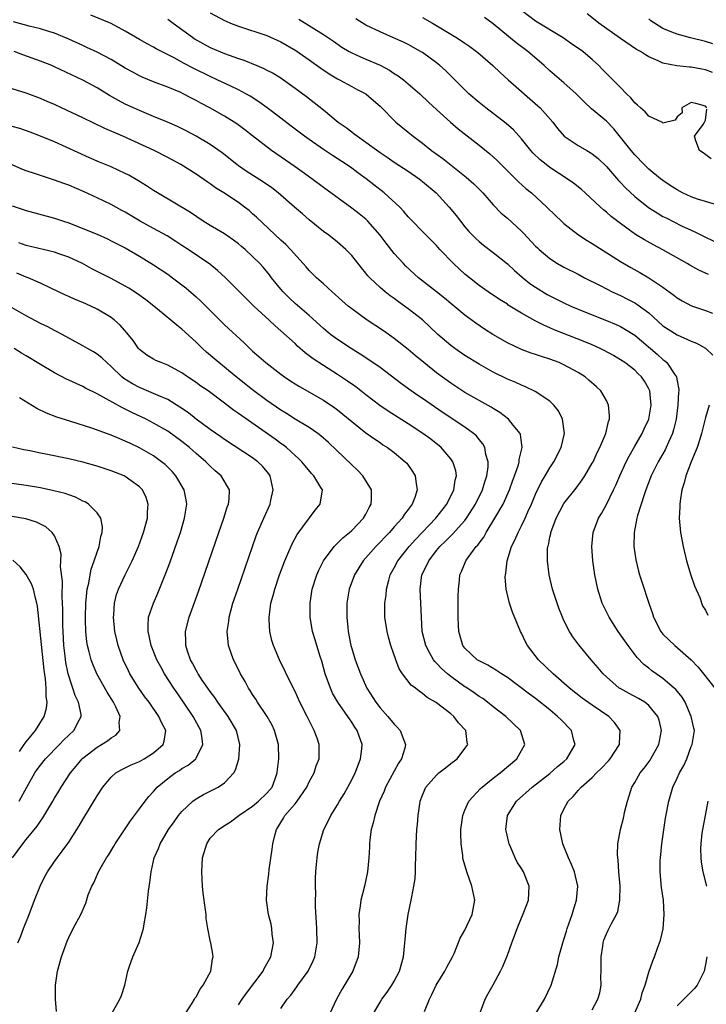
# Model space of a CAD drawing. Units: inches. Extents: x 2643000 to 2646000, y 1509000 to 1512000.
# Drawn here: x 2644422 to 2644519, y 1510120 to 1510259 of the extents above; entities that cross this region are included whole.
import ezdxf

# ---------------------------------------------------------------- set-up
doc = ezdxf.new("R2010")
doc.units = ezdxf.units.IN
doc.header["$MEASUREMENT"] = 0
doc.layers.add('LD26431509_2ft', color=80, linetype='Continuous')

msp = doc.modelspace()

# ---------------------------------------------------------------- linework, layer by layer
at = {"layer": 'LD26431509_2ft'}
for points, elevation in [([(2644519.19, 1510247), (2644519, 1510247.28), (2644517.63, 1510247.63), (2644517, 1510247.76), (2644515.68, 1510247), (2644515.7, 1510246.3), (2644515, 1510245.75), (2644514.73, 1510245.27), (2644513, 1510244.84), (2644512.93, 1510244.93), (2644511, 1510245.83), (2644510.47, 1510246.47), (2644509.84, 1510247), (2644509.42, 1510247.42), (2644509, 1510247.73), (2644508.44, 1510248.44), (2644507.84, 1510249), (2644507, 1510249.89), (2644504.46, 1510252.46), (2644503.91, 1510253), (2644503, 1510253.84), (2644502.38, 1510254.38), (2644501.65, 1510255), (2644500.09, 1510256.09), (2644498.9, 1510256.9), (2644495, 1510259.25), (2644493, 1510260.76)], 10400), ([(2644508.97, 1510119), (2644509.88, 1510121), (2644510.08, 1510121.92), (2644510.49, 1510123), (2644511, 1510124.82), (2644511.57, 1510126.43), (2644511.8, 1510127), (2644512.23, 1510128.23), (2644512.53, 1510129), (2644512.65, 1510129.35), (2644513.02, 1510130.98), (2644513.19, 1510133), (2644513.07, 1510135), (2644512.8, 1510136.8), (2644512.58, 1510139), (2644512.61, 1510140.61), (2644512.63, 1510141), (2644512.85, 1510143), (2644513.37, 1510146.63), (2644513.81, 1510149), (2644514.41, 1510151), (2644515, 1510152.25), (2644515.33, 1510153), (2644515.93, 1510154.07), (2644516.35, 1510155), (2644517, 1510156.73), (2644517.12, 1510157), (2644517.44, 1510159), (2644517.35, 1510159.35), (2644517, 1510161), (2644516.13, 1510163), (2644515.7, 1510163.7), (2644514.81, 1510164.81), (2644514.6, 1510165), (2644513, 1510166.37), (2644512.03, 1510167), (2644511.43, 1510167.43), (2644511, 1510167.79), (2644510.31, 1510168.31), (2644509.34, 1510169.34), (2644508.09, 1510171), (2644506.65, 1510173), (2644505.38, 1510175), (2644504.41, 1510177), (2644503.77, 1510179), (2644503.37, 1510181), (2644503.09, 1510183), (2644502.92, 1510185), (2644503.11, 1510187), (2644503.89, 1510189), (2644504.31, 1510189.69), (2644505.03, 1510190.97), (2644506.02, 1510193), (2644506.34, 1510193.66), (2644506.9, 1510195), (2644507.79, 1510197), (2644508.2, 1510197.8), (2644509, 1510199.2), (2644510.07, 1510201), (2644510.35, 1510201.65), (2644511.02, 1510203), (2644511.35, 1510205), (2644511.14, 1510207), (2644511, 1510207.32), (2644510.37, 1510208.37), (2644509.95, 1510209), (2644509.46, 1510209.46), (2644509, 1510209.92), (2644507.61, 1510211), (2644507, 1510211.41), (2644505.99, 1510211.99), (2644504.71, 1510212.71), (2644504.13, 1510213), (2644503, 1510213.51), (2644501.95, 1510213.95), (2644497.64, 1510215.64), (2644497, 1510215.92), (2644496.23, 1510216.23), (2644494.91, 1510216.91), (2644493, 1510218.01), (2644491.14, 1510219.14), (2644491, 1510219.25), (2644489.91, 1510219.91), (2644488.29, 1510221), (2644487, 1510221.92), (2644485.63, 1510223), (2644485, 1510223.52), (2644484.22, 1510224.22), (2644483.41, 1510225), (2644481.48, 1510227), (2644481, 1510227.54), (2644479.54, 1510229), (2644477, 1510231.63), (2644476.38, 1510232.38), (2644475.78, 1510233), (2644473.6, 1510235), (2644472.13, 1510236.13), (2644471.03, 1510237), (2644469.85, 1510237.85), (2644469, 1510238.5), (2644468.28, 1510239), (2644466.28, 1510240.28), (2644465, 1510241.14), (2644463, 1510242.53), (2644462.35, 1510243), (2644460.44, 1510244.44), (2644459, 1510245.56), (2644457.04, 1510247.04), (2644455.87, 1510247.87), (2644454.65, 1510248.65), (2644454.05, 1510249), (2644453, 1510249.59), (2644451.92, 1510250.08), (2644449.99, 1510251), (2644449, 1510251.44), (2644446.61, 1510252.61), (2644445.31, 1510253.31), (2644443.9, 1510254.1), (2644441.38, 1510255.38), (2644441, 1510255.61), (2644440.09, 1510256.09), (2644439, 1510256.7), (2644437, 1510257.87), (2644435, 1510258.92), (2644432.14, 1510260.14)], 10386), ([(2644443, 1510259.57), (2644443.75, 1510259), (2644446.48, 1510257), (2644446.79, 1510256.79), (2644448.06, 1510256.06), (2644449, 1510255.56), (2644451, 1510254.7), (2644453, 1510253.98), (2644453.75, 1510253.75), (2644455.61, 1510253), (2644456.59, 1510252.59), (2644457, 1510252.36), (2644457.9, 1510251.9), (2644459, 1510251.25), (2644459.37, 1510251), (2644461, 1510249.82), (2644462.61, 1510248.61), (2644465, 1510246.74), (2644467.09, 1510245), (2644468.22, 1510244.22), (2644469, 1510243.62), (2644469.37, 1510243.37), (2644469.82, 1510243), (2644471, 1510242.19), (2644473, 1510240.72), (2644474.03, 1510240.03), (2644475, 1510239.36), (2644477, 1510238.05), (2644478.52, 1510237), (2644479, 1510236.63), (2644480.93, 1510235), (2644482.8, 1510233), (2644483.78, 1510231.78), (2644484.36, 1510231), (2644485, 1510230.2), (2644485.56, 1510229.56), (2644486.53, 1510228.53), (2644487, 1510228.11), (2644487.62, 1510227.62), (2644489, 1510226.58), (2644491, 1510224.97), (2644492.01, 1510224.01), (2644493.08, 1510223.08), (2644494.2, 1510222.2), (2644495, 1510221.66), (2644496.65, 1510220.65), (2644497, 1510220.45), (2644499, 1510219.45), (2644499.99, 1510219), (2644501, 1510218.57), (2644503, 1510217.75), (2644505, 1510216.95), (2644506.38, 1510216.38), (2644507, 1510216.1), (2644507.71, 1510215.71), (2644509, 1510214.87), (2644512.18, 1510212.18), (2644513, 1510211.43), (2644513.26, 1510211.26), (2644513.54, 1510211), (2644514.63, 1510209.37), (2644514.9, 1510209), (2644514.93, 1510208.93), (2644515, 1510208.41), (2644515.22, 1510207.22), (2644515.22, 1510207), (2644515.18, 1510206.82), (2644515.1, 1510205), (2644514.85, 1510203), (2644514.51, 1510201.49), (2644514.35, 1510201), (2644513.78, 1510199.78), (2644513.46, 1510199), (2644513.31, 1510198.69), (2644512.31, 1510197), (2644511.32, 1510195), (2644510.56, 1510193), (2644510.32, 1510192.32), (2644509.41, 1510189.41), (2644509.32, 1510189), (2644508.91, 1510187), (2644508.87, 1510185), (2644509.14, 1510183.14), (2644509.54, 1510181.54), (2644509.7, 1510181), (2644510.03, 1510180.03), (2644511.02, 1510177), (2644511.54, 1510175.54), (2644511.67, 1510175), (2644512.71, 1510173), (2644513, 1510172.64), (2644513.81, 1510171.81), (2644514.66, 1510171), (2644516.98, 1510168.98), (2644517.97, 1510167.97), (2644518.72, 1510167), (2644520.34, 1510165)], 10388), ([(2644449, 1510260.45), (2644451, 1510259.37), (2644451.25, 1510259.25), (2644451.85, 1510259), (2644453, 1510258.56), (2644457, 1510257.24), (2644459, 1510256.36), (2644461.12, 1510255.12), (2644463, 1510253.81), (2644464.63, 1510252.63), (2644465.83, 1510251.83), (2644467, 1510251.13), (2644467.27, 1510251), (2644469, 1510250.03), (2644469.68, 1510249.68), (2644470.98, 1510248.98), (2644472.08, 1510248.08), (2644473, 1510247.26), (2644475.23, 1510245), (2644477, 1510243.58), (2644477.68, 1510243), (2644479, 1510242.01), (2644480.3, 1510241), (2644481.88, 1510239.88), (2644485.2, 1510237.2), (2644486.27, 1510236.27), (2644487.52, 1510235), (2644489, 1510233.33), (2644490.15, 1510232.15), (2644491, 1510231.43), (2644493, 1510229.59), (2644493.3, 1510229.3), (2644495, 1510227.48), (2644495.25, 1510227.25), (2644495.51, 1510227), (2644497, 1510225.7), (2644498.11, 1510225), (2644499, 1510224.5), (2644501, 1510223.5), (2644501.93, 1510223), (2644504.11, 1510221.89), (2644505, 1510221.42), (2644505.82, 1510221), (2644507, 1510220.47), (2644507.98, 1510219.98), (2644509, 1510219.47), (2644509.29, 1510219.29), (2644511, 1510218.02), (2644513, 1510216.2), (2644513.72, 1510215.72), (2644515, 1510214.93), (2644517, 1510214.05), (2644517.75, 1510213.75), (2644519, 1510213.05), (2644519.08, 1510213), (2644520.06, 1510212.06)], 10390), ([(2644461.55, 1510259.55), (2644465, 1510257.4), (2644466.44, 1510256.44), (2644467.62, 1510255.62), (2644468.64, 1510255), (2644469, 1510254.8), (2644470.23, 1510254.23), (2644471, 1510253.92), (2644473, 1510253.04), (2644474.33, 1510252.33), (2644475, 1510251.88), (2644475.55, 1510251.55), (2644476.3, 1510251), (2644477, 1510250.42), (2644478.65, 1510249), (2644479.84, 1510247.84), (2644481, 1510246.77), (2644482.96, 1510245), (2644484.06, 1510244.06), (2644487, 1510241.75), (2644488.52, 1510240.52), (2644489, 1510240.1), (2644489.57, 1510239.57), (2644491, 1510238.11), (2644492.57, 1510236.57), (2644493.63, 1510235.63), (2644494.43, 1510235), (2644496.59, 1510233), (2644497.8, 1510231.8), (2644498.64, 1510231), (2644499, 1510230.69), (2644501.07, 1510229.07), (2644502.27, 1510228.27), (2644503, 1510227.85), (2644503.51, 1510227.51), (2644507, 1510225.31), (2644508.45, 1510224.45), (2644509.74, 1510223.74), (2644511, 1510223), (2644513, 1510221.65), (2644514.53, 1510220.53), (2644515, 1510220.15), (2644515.73, 1510219.73), (2644517.05, 1510219.05), (2644519, 1510218.39), (2644519.99, 1510218.01)], 10392), ([(2644519.44, 1510223.44), (2644518.08, 1510224.08), (2644516.78, 1510224.78), (2644516.44, 1510225), (2644513, 1510226.97), (2644511.66, 1510227.66), (2644510.37, 1510228.37), (2644509.13, 1510229.13), (2644507, 1510230.65), (2644505.67, 1510231.67), (2644505, 1510232.29), (2644504.61, 1510232.61), (2644504.18, 1510233), (2644501.99, 1510235), (2644501.47, 1510235.47), (2644500.37, 1510236.37), (2644499.47, 1510237), (2644497, 1510238.6), (2644496.47, 1510239), (2644495.66, 1510239.66), (2644494.63, 1510240.63), (2644494.31, 1510241), (2644493, 1510242.65), (2644491.89, 1510243.89), (2644490.82, 1510244.82), (2644487.95, 1510247), (2644487, 1510247.77), (2644485.58, 1510249), (2644485, 1510249.56), (2644482.28, 1510252.28), (2644481.47, 1510253), (2644481, 1510253.38), (2644479, 1510254.84), (2644478.74, 1510255), (2644477, 1510255.97), (2644476.31, 1510256.31), (2644474.93, 1510256.93), (2644473, 1510257.75), (2644471, 1510258.73), (2644469.6, 1510259.6)], 10394), ([(2644479, 1510259.81), (2644480.42, 1510259), (2644483.74, 1510257), (2644484.51, 1510256.51), (2644485, 1510256.15), (2644485.69, 1510255.69), (2644486.83, 1510254.83), (2644488.97, 1510253), (2644490, 1510252), (2644491.1, 1510251), (2644495.32, 1510247.32), (2644495.65, 1510247), (2644497.42, 1510245), (2644498.11, 1510244.11), (2644499.02, 1510243.02), (2644501, 1510241.72), (2644502.22, 1510241), (2644502.72, 1510240.72), (2644503, 1510240.54), (2644503.84, 1510239.84), (2644505, 1510238.74), (2644506.73, 1510236.73), (2644507, 1510236.47), (2644507.71, 1510235.71), (2644509, 1510234.51), (2644510.95, 1510232.95), (2644512.16, 1510232.16), (2644513, 1510231.68), (2644513.45, 1510231.45), (2644515.64, 1510230.36), (2644517, 1510229.71), (2644517.5, 1510229.5), (2644519, 1510228.74), (2644521, 1510227.79)], 10396), ([(2644520.76, 1510233.24), (2644519, 1510233.76), (2644517.87, 1510234.13), (2644517, 1510234.45), (2644515.78, 1510235), (2644515, 1510235.41), (2644514.03, 1510236.03), (2644513, 1510236.73), (2644512.64, 1510237), (2644511, 1510238.35), (2644510.32, 1510239), (2644509, 1510240.36), (2644508.48, 1510241), (2644507, 1510242.87), (2644506.04, 1510244.04), (2644505, 1510245.13), (2644502.9, 1510246.9), (2644501.86, 1510247.86), (2644500.72, 1510249), (2644499, 1510250.55), (2644497, 1510252.27), (2644496.2, 1510253), (2644494.49, 1510254.49), (2644493.92, 1510255), (2644492.23, 1510256.23), (2644489, 1510258.9), (2644487.78, 1510259.78)], 10398), ([(2644520, 1510252), (2644519, 1510252.41), (2644518.48, 1510252.48), (2644517, 1510252.79), (2644516.77, 1510252.77), (2644514.97, 1510252.97), (2644513, 1510253.34), (2644512.33, 1510253.67), (2644511, 1510254.21), (2644510.51, 1510254.51), (2644509.8, 1510255), (2644509.28, 1510255.28), (2644507, 1510256.82), (2644503.95, 1510259), (2644503.42, 1510259.42), (2644502.29, 1510260.29)], 10402), ([(2644520.07, 1510256.07), (2644519, 1510256.39), (2644516.91, 1510256.91), (2644515, 1510257.43), (2644514.27, 1510257.73), (2644513, 1510258.22), (2644511.3, 1510259.3), (2644511, 1510259.58)], 10404), ([(2644503, 1510119.52), (2644503.8, 1510121), (2644504.06, 1510121.94), (2644504.26, 1510123), (2644504.22, 1510124.22), (2644504.26, 1510125), (2644504.25, 1510127), (2644504.5, 1510128.5), (2644504.56, 1510129), (2644504.66, 1510129.34), (2644505, 1510130.25), (2644505.24, 1510130.76), (2644505.74, 1510131.74), (2644506.43, 1510133), (2644506.6, 1510133.4), (2644506.92, 1510135), (2644506.94, 1510137), (2644506.78, 1510139), (2644506.68, 1510140.68), (2644506.62, 1510141), (2644506.58, 1510141.42), (2644506.64, 1510143), (2644507.01, 1510145), (2644507.41, 1510146.59), (2644507.62, 1510147.62), (2644507.97, 1510149), (2644508.24, 1510149.76), (2644508.62, 1510151), (2644509, 1510151.63), (2644509.77, 1510153), (2644510.32, 1510153.68), (2644511.18, 1510154.82), (2644511.29, 1510155), (2644512.4, 1510157), (2644512.49, 1510157.51), (2644512.79, 1510159), (2644512.46, 1510160.46), (2644512.28, 1510161), (2644511, 1510162.55), (2644510.44, 1510163), (2644509.53, 1510163.53), (2644508.22, 1510164.22), (2644506.93, 1510164.93), (2644506.83, 1510165), (2644505, 1510166.59), (2644504.56, 1510167), (2644503.86, 1510167.86), (2644502.85, 1510169), (2644501.1, 1510171.1), (2644500.25, 1510172.25), (2644499.77, 1510173), (2644499, 1510174.53), (2644498.79, 1510175), (2644498.29, 1510176.29), (2644498.03, 1510177), (2644497.58, 1510178.42), (2644497.4, 1510179), (2644496.93, 1510181), (2644496.67, 1510183), (2644496.69, 1510184.69), (2644496.73, 1510185), (2644496.81, 1510185.19), (2644497, 1510186.31), (2644497.13, 1510186.87), (2644497.14, 1510187), (2644497.88, 1510189), (2644498.94, 1510191), (2644499, 1510191.1), (2644500.73, 1510193.27), (2644501.58, 1510194.42), (2644501.94, 1510195), (2644503, 1510196.77), (2644503.12, 1510197), (2644503.71, 1510198.29), (2644504.09, 1510199), (2644504.94, 1510201), (2644505.31, 1510202.69), (2644505.43, 1510203), (2644505.46, 1510203.46), (2644505.32, 1510205), (2644505, 1510205.65), (2644504.21, 1510207), (2644503.59, 1510207.59), (2644502.53, 1510208.54), (2644501.98, 1510209), (2644501, 1510209.62), (2644499, 1510210.7), (2644498.31, 1510211), (2644497, 1510211.49), (2644495.85, 1510211.85), (2644495, 1510212.16), (2644494.36, 1510212.36), (2644493, 1510212.87), (2644491, 1510213.8), (2644488.94, 1510215), (2644487.75, 1510215.75), (2644486.56, 1510216.56), (2644485, 1510217.71), (2644483, 1510219.36), (2644482.12, 1510220.12), (2644481, 1510221.01), (2644478.46, 1510223), (2644476.64, 1510224.64), (2644476.3, 1510225), (2644475, 1510226.43), (2644473.87, 1510227.87), (2644473, 1510229.03), (2644471.28, 1510231), (2644471.15, 1510231.15), (2644471, 1510231.27), (2644470.05, 1510232.05), (2644469, 1510232.84), (2644465, 1510235.76), (2644463.35, 1510237), (2644461.99, 1510237.99), (2644461, 1510238.69), (2644457.66, 1510241), (2644455, 1510243.08), (2644453.91, 1510243.91), (2644452.75, 1510244.75), (2644451, 1510245.83), (2644448.95, 1510247), (2644447.67, 1510247.67), (2644447, 1510248.06), (2644446.37, 1510248.37), (2644445.19, 1510249), (2644444.83, 1510249.17), (2644443, 1510249.93), (2644441, 1510250.7), (2644439.37, 1510251.37), (2644439, 1510251.54), (2644438.05, 1510252.05), (2644437, 1510252.64), (2644435, 1510253.85), (2644433, 1510254.88), (2644431.56, 1510255.56), (2644431, 1510255.81), (2644429, 1510256.75), (2644427, 1510257.59), (2644426.17, 1510257.83), (2644425, 1510258.21), (2644423.41, 1510258.59), (2644421.2, 1510259.2)], 10384), ([(2644495.02, 1510118.98), (2644496.26, 1510121), (2644497.2, 1510123), (2644498.07, 1510125.93), (2644498.3, 1510127), (2644498.84, 1510129), (2644499, 1510129.46), (2644499.35, 1510130.65), (2644499.45, 1510131), (2644500.15, 1510133), (2644500.33, 1510133.67), (2644500.78, 1510135), (2644500.95, 1510137), (2644500.49, 1510139), (2644500.08, 1510140.08), (2644499.65, 1510141), (2644498.86, 1510143), (2644498.42, 1510145), (2644498.58, 1510147), (2644499, 1510147.86), (2644499.6, 1510149), (2644500.31, 1510149.69), (2644501, 1510150.51), (2644501.45, 1510151), (2644503, 1510152.37), (2644503.59, 1510153), (2644504.32, 1510153.68), (2644505.28, 1510154.72), (2644505.52, 1510155), (2644506.86, 1510157), (2644506.85, 1510157.15), (2644506.95, 1510159), (2644506.14, 1510160.14), (2644505.33, 1510161), (2644503, 1510162.57), (2644501.58, 1510163.58), (2644499.81, 1510165), (2644497.5, 1510167), (2644495.39, 1510169), (2644493.83, 1510171), (2644493.55, 1510171.55), (2644493, 1510172.74), (2644492.85, 1510173), (2644491.71, 1510175.71), (2644491.32, 1510177), (2644490.85, 1510179), (2644490.71, 1510180.71), (2644490.73, 1510181), (2644490.78, 1510181.22), (2644490.99, 1510183), (2644491.61, 1510185), (2644492.07, 1510185.93), (2644492.51, 1510187), (2644493, 1510187.92), (2644493.52, 1510189), (2644493.92, 1510189.92), (2644494.41, 1510191), (2644495, 1510192.4), (2644495.84, 1510194.16), (2644496.35, 1510195), (2644497, 1510196.13), (2644497.59, 1510197), (2644498.61, 1510199), (2644499.07, 1510201), (2644498.8, 1510203), (2644498.21, 1510204.21), (2644497.59, 1510205), (2644497, 1510205.55), (2644494.94, 1510206.94), (2644493.59, 1510207.59), (2644493, 1510207.81), (2644492.19, 1510208.19), (2644491, 1510208.66), (2644489, 1510209.66), (2644487, 1510210.8), (2644485, 1510212.03), (2644483.58, 1510213), (2644483, 1510213.42), (2644481.16, 1510215), (2644480.06, 1510216.06), (2644479, 1510217.03), (2644477, 1510218.62), (2644475.6, 1510219.6), (2644475, 1510220.05), (2644474.44, 1510220.44), (2644473.72, 1510221), (2644473, 1510221.63), (2644471.54, 1510223), (2644471.28, 1510223.28), (2644471, 1510223.66), (2644470.39, 1510224.39), (2644469, 1510226.16), (2644468.17, 1510227), (2644467, 1510228.01), (2644465.77, 1510229), (2644465, 1510229.56), (2644463, 1510231.21), (2644462.03, 1510232.03), (2644460.93, 1510233), (2644458.61, 1510235), (2644457.7, 1510235.7), (2644456.53, 1510236.53), (2644454.09, 1510238.09), (2644453, 1510238.82), (2644452.76, 1510239), (2644450.67, 1510240.67), (2644449, 1510241.86), (2644447, 1510243.04), (2644445.71, 1510243.71), (2644444.37, 1510244.37), (2644442.98, 1510244.98), (2644441, 1510245.82), (2644439, 1510246.63), (2644438.15, 1510247), (2644437, 1510247.54), (2644436.05, 1510248.05), (2644434.78, 1510248.78), (2644433, 1510249.86), (2644431, 1510250.94), (2644427, 1510252.84), (2644426.62, 1510253), (2644425, 1510253.63), (2644422.51, 1510254.51), (2644421.27, 1510255)], 10382), ([(2644487.21, 1510119.21), (2644487.85, 1510121), (2644488.25, 1510121.75), (2644489, 1510123.05), (2644490.05, 1510125), (2644490.37, 1510125.63), (2644491, 1510127.26), (2644491.64, 1510129), (2644492.03, 1510129.97), (2644492.4, 1510131), (2644493.34, 1510133.34), (2644493.97, 1510135), (2644494.07, 1510137), (2644493.28, 1510139), (2644493, 1510139.48), (2644492.41, 1510140.41), (2644492.11, 1510141), (2644491.46, 1510142.54), (2644491.25, 1510143), (2644491.19, 1510143.19), (2644490.83, 1510144.83), (2644490.8, 1510145), (2644491, 1510147), (2644492.28, 1510149), (2644494.52, 1510151), (2644497, 1510152.93), (2644498.1, 1510153.9), (2644499, 1510154.64), (2644499.41, 1510155), (2644500.58, 1510157), (2644500.42, 1510157.58), (2644500.07, 1510159), (2644498.54, 1510160.54), (2644498.11, 1510161), (2644497, 1510161.93), (2644495, 1510163.53), (2644494.14, 1510164.14), (2644491, 1510166.48), (2644490.18, 1510167), (2644489.49, 1510167.49), (2644488.24, 1510168.24), (2644487, 1510168.84), (2644486.75, 1510169), (2644485, 1510170.65), (2644484.73, 1510171), (2644484.32, 1510172.32), (2644484.12, 1510173), (2644484.11, 1510173.89), (2644484.03, 1510175), (2644484.06, 1510177), (2644484.05, 1510177.95), (2644484.09, 1510179), (2644484.23, 1510180.23), (2644484.29, 1510181), (2644484.52, 1510181.48), (2644485.14, 1510183), (2644485.46, 1510183.46), (2644486.61, 1510185), (2644486.81, 1510185.19), (2644487, 1510185.48), (2644487.66, 1510186.34), (2644488.01, 1510187), (2644489.25, 1510189), (2644490.39, 1510191), (2644491.3, 1510193), (2644491.75, 1510194.25), (2644492.03, 1510195), (2644492.56, 1510196.56), (2644492.67, 1510197), (2644492.68, 1510197.32), (2644493.09, 1510199), (2644493.1, 1510199.09), (2644493, 1510199.71), (2644492.86, 1510200.86), (2644492.8, 1510201), (2644491.83, 1510202.17), (2644491.18, 1510203), (2644489.95, 1510203.95), (2644489, 1510204.52), (2644488.72, 1510204.72), (2644485, 1510206.79), (2644483, 1510208.11), (2644481, 1510209.58), (2644479.18, 1510211), (2644477.99, 1510211.99), (2644477, 1510212.84), (2644475, 1510214.42), (2644473.48, 1510215.48), (2644471.18, 1510217), (2644469, 1510218.59), (2644468.49, 1510219), (2644467.7, 1510219.7), (2644466.65, 1510220.65), (2644466.24, 1510221), (2644465, 1510222.14), (2644464.03, 1510223), (2644463, 1510224.02), (2644462.54, 1510224.54), (2644462.16, 1510225), (2644460.37, 1510227), (2644459.69, 1510227.69), (2644459, 1510228.31), (2644455.56, 1510231.56), (2644455, 1510232.06), (2644454.49, 1510232.49), (2644453.85, 1510233), (2644453, 1510233.62), (2644450.91, 1510235), (2644449.73, 1510235.73), (2644449, 1510236.29), (2644448.57, 1510236.57), (2644447, 1510237.65), (2644444.87, 1510239), (2644443, 1510240.01), (2644441.07, 1510241), (2644436.66, 1510243), (2644434.11, 1510244.11), (2644431, 1510245.6), (2644427.99, 1510247), (2644427, 1510247.48), (2644425.94, 1510247.94), (2644425, 1510248.36), (2644423, 1510249.1), (2644421, 1510249.69)], 10380), ([(2644519.81, 1510239.81), (2644518.66, 1510240.66), (2644518.14, 1510241), (2644517.64, 1510242.36), (2644517.44, 1510243), (2644518.67, 1510244.67), (2644518.89, 1510245), (2644519, 1510245.28), (2644519.19, 1510246.81)], 10400), ([(2644479.29, 1510119.29), (2644479.99, 1510121), (2644480.33, 1510121.66), (2644480.93, 1510123), (2644482.18, 1510125), (2644482.44, 1510125.56), (2644483.25, 1510127), (2644483.47, 1510127.47), (2644484.35, 1510129.65), (2644485, 1510130.78), (2644486.03, 1510133), (2644486.4, 1510135), (2644485.99, 1510137), (2644485.26, 1510139), (2644484.77, 1510140.77), (2644484.72, 1510141), (2644484.69, 1510141.31), (2644484.47, 1510143), (2644484.43, 1510144.43), (2644484.43, 1510145), (2644484.69, 1510147), (2644485, 1510147.74), (2644485.56, 1510149), (2644487.2, 1510150.8), (2644487.42, 1510151), (2644489, 1510152.25), (2644489.99, 1510153), (2644492.34, 1510155), (2644493.49, 1510157), (2644492.88, 1510159), (2644490.77, 1510161), (2644489, 1510162.36), (2644488.21, 1510163), (2644487.52, 1510163.52), (2644487, 1510163.83), (2644486.32, 1510164.32), (2644485.12, 1510165.12), (2644485, 1510165.19), (2644483, 1510166.62), (2644482.53, 1510167), (2644481.72, 1510167.72), (2644481, 1510168.5), (2644480.74, 1510168.74), (2644480.56, 1510169), (2644480.06, 1510169.94), (2644479.47, 1510171), (2644478.98, 1510173), (2644478.85, 1510175), (2644478.66, 1510179), (2644478.91, 1510181), (2644479.63, 1510182.37), (2644479.88, 1510183), (2644481, 1510184.43), (2644481.47, 1510185), (2644482.25, 1510185.75), (2644483, 1510186.51), (2644483.26, 1510186.74), (2644485, 1510188.69), (2644485.24, 1510189), (2644486.52, 1510191), (2644487.5, 1510193), (2644487.83, 1510194.17), (2644488.12, 1510195), (2644488.28, 1510196.28), (2644488.29, 1510197), (2644487.98, 1510198.02), (2644487.81, 1510199), (2644487.53, 1510199.53), (2644487, 1510200.16), (2644486.64, 1510200.64), (2644486.23, 1510201), (2644485, 1510201.9), (2644481.93, 1510203.93), (2644479, 1510205.93), (2644478.35, 1510206.35), (2644477.42, 1510207), (2644476.02, 1510208.02), (2644473, 1510210.32), (2644471.42, 1510211.42), (2644470.21, 1510212.21), (2644468.92, 1510213), (2644467, 1510214.27), (2644466.02, 1510215), (2644465, 1510215.85), (2644463, 1510217.66), (2644461, 1510219.37), (2644460.15, 1510220.15), (2644459.31, 1510221), (2644459, 1510221.37), (2644457.68, 1510223), (2644457.4, 1510223.4), (2644456.48, 1510224.48), (2644456.02, 1510225), (2644455, 1510226.02), (2644453.93, 1510227), (2644453.43, 1510227.43), (2644453, 1510227.78), (2644452.3, 1510228.3), (2644451, 1510229.19), (2644449.89, 1510229.89), (2644449, 1510230.4), (2644448.02, 1510231), (2644446.21, 1510232.21), (2644441.55, 1510235), (2644441, 1510235.34), (2644440, 1510236), (2644438.77, 1510236.77), (2644437.49, 1510237.49), (2644437, 1510237.73), (2644435, 1510238.66), (2644433.35, 1510239.35), (2644431.96, 1510239.96), (2644427, 1510242.2), (2644425, 1510243.03), (2644423.56, 1510243.56), (2644422.08, 1510244.08), (2644421, 1510244.39)], 10378), ([(2644472.07, 1510119), (2644473, 1510120.62), (2644473.24, 1510121), (2644473.99, 1510122.01), (2644474.69, 1510123), (2644475, 1510123.55), (2644475.74, 1510125), (2644476.3, 1510127), (2644476.52, 1510129), (2644476.54, 1510129.46), (2644476.68, 1510131), (2644476.98, 1510133), (2644477.42, 1510135), (2644477.48, 1510135.48), (2644477.79, 1510137), (2644477.96, 1510138.04), (2644478, 1510139), (2644478.02, 1510140.02), (2644478.08, 1510141), (2644478.11, 1510143), (2644478.21, 1510145), (2644478.3, 1510145.7), (2644478.39, 1510147), (2644478.63, 1510148.63), (2644478.7, 1510149), (2644479, 1510149.84), (2644479.33, 1510150.67), (2644479.49, 1510151), (2644481, 1510152.71), (2644481.33, 1510153), (2644482.27, 1510153.73), (2644483, 1510154.32), (2644483.9, 1510155), (2644485, 1510156.45), (2644485.4, 1510157), (2644485.31, 1510157.31), (2644485.13, 1510159), (2644484.1, 1510160.1), (2644483.42, 1510161), (2644483, 1510161.34), (2644481, 1510162.9), (2644480.86, 1510163), (2644479.67, 1510163.67), (2644479, 1510164.25), (2644478.54, 1510164.54), (2644478, 1510165), (2644477.41, 1510165.41), (2644476.2, 1510167), (2644475.71, 1510167.71), (2644475.23, 1510169), (2644474.54, 1510171), (2644474.2, 1510172.2), (2644473.99, 1510173), (2644473.7, 1510175), (2644473.68, 1510175.68), (2644473.7, 1510177), (2644473.87, 1510178.13), (2644473.92, 1510179), (2644474.23, 1510180.23), (2644474.45, 1510181), (2644475, 1510182.01), (2644475.5, 1510183), (2644477.12, 1510185), (2644478, 1510186), (2644480.9, 1510189), (2644482.45, 1510191), (2644483.44, 1510193), (2644483.62, 1510194.38), (2644483.79, 1510195), (2644483.7, 1510195.7), (2644483.3, 1510197), (2644483, 1510197.41), (2644481.63, 1510199), (2644480.17, 1510200.17), (2644479.07, 1510201), (2644477, 1510202.33), (2644474.14, 1510204.14), (2644472.96, 1510204.96), (2644471, 1510206.43), (2644469.57, 1510207.57), (2644468.4, 1510208.4), (2644467, 1510209.33), (2644465, 1510210.59), (2644463.55, 1510211.55), (2644463, 1510211.98), (2644462.41, 1510212.41), (2644461.35, 1510213.35), (2644461, 1510213.69), (2644459, 1510215.52), (2644458.19, 1510216.19), (2644457.34, 1510217), (2644455.17, 1510219), (2644454.07, 1510220.07), (2644451.18, 1510223), (2644450.05, 1510224.05), (2644448.94, 1510224.94), (2644445.87, 1510227), (2644445, 1510227.55), (2644444.14, 1510228.14), (2644442.91, 1510228.91), (2644441, 1510229.97), (2644439.08, 1510231), (2644437, 1510232.25), (2644436.51, 1510232.51), (2644435, 1510233.37), (2644433, 1510234.32), (2644431.16, 1510235.16), (2644429, 1510236.07), (2644428.31, 1510236.31), (2644427, 1510236.81), (2644425, 1510237.44), (2644424.31, 1510237.69), (2644423, 1510238.12), (2644422.36, 1510238.36), (2644421, 1510238.98)], 10376), ([(2644421, 1510233.17), (2644423, 1510232.51), (2644427, 1510231.44), (2644428.25, 1510231), (2644429, 1510230.76), (2644431, 1510229.96), (2644433, 1510229.14), (2644434.49, 1510228.49), (2644435, 1510228.24), (2644437, 1510227.21), (2644439, 1510226.06), (2644441, 1510224.84), (2644443, 1510223.49), (2644443.68, 1510223), (2644445.56, 1510221.56), (2644447, 1510220.31), (2644447.68, 1510219.68), (2644451, 1510216.34), (2644453.79, 1510213.79), (2644454.61, 1510213), (2644455, 1510212.64), (2644455.88, 1510211.88), (2644456.85, 1510211), (2644459, 1510209.36), (2644459.5, 1510209), (2644460.4, 1510208.4), (2644461.63, 1510207.63), (2644465, 1510205.71), (2644466.63, 1510204.63), (2644467, 1510204.35), (2644467.74, 1510203.74), (2644469, 1510202.67), (2644471, 1510201.09), (2644472.21, 1510200.21), (2644473, 1510199.69), (2644473.4, 1510199.4), (2644474.06, 1510199), (2644475, 1510198.3), (2644476.56, 1510197), (2644476.77, 1510196.77), (2644477.61, 1510195.61), (2644477.97, 1510195), (2644478.09, 1510193.91), (2644478.27, 1510193), (2644477.92, 1510191.92), (2644477.56, 1510191), (2644477, 1510190.25), (2644476.44, 1510189.56), (2644476.11, 1510189), (2644475, 1510187.77), (2644474.34, 1510187), (2644472.41, 1510185), (2644470.64, 1510183), (2644469.4, 1510181), (2644468.65, 1510179), (2644468.41, 1510177.59), (2644468.32, 1510177), (2644468.33, 1510176.33), (2644468.29, 1510175), (2644468.43, 1510173.57), (2644468.49, 1510173), (2644468.88, 1510171), (2644469, 1510170.57), (2644469.49, 1510169), (2644470.22, 1510167), (2644471.14, 1510165), (2644472.39, 1510163), (2644473, 1510162.22), (2644474.11, 1510161), (2644475, 1510159.9), (2644475.45, 1510159.45), (2644475.85, 1510159), (2644476.35, 1510157.65), (2644476.61, 1510157), (2644476.49, 1510156.49), (2644476.03, 1510155), (2644475.6, 1510154.4), (2644473.8, 1510151), (2644473.57, 1510150.43), (2644472.93, 1510149), (2644472.25, 1510147), (2644472.03, 1510145.97), (2644471.76, 1510145), (2644471.55, 1510143.55), (2644471.5, 1510143), (2644471.5, 1510142.5), (2644471.4, 1510141), (2644471.23, 1510139), (2644470.81, 1510137), (2644470.27, 1510135), (2644470.2, 1510134.2), (2644470, 1510133), (2644470.05, 1510132.05), (2644470.02, 1510131), (2644470.07, 1510130.07), (2644470.1, 1510129), (2644469.91, 1510127), (2644469.18, 1510125), (2644467.62, 1510122.38), (2644466.86, 1510121), (2644465.91, 1510119)], 10374), ([(2644459, 1510119.72), (2644459.9, 1510121), (2644460.41, 1510121.59), (2644461, 1510122.44), (2644461.24, 1510122.76), (2644461.4, 1510123), (2644462.84, 1510125), (2644463.55, 1510126.45), (2644463.77, 1510127), (2644464.12, 1510129), (2644464.09, 1510131), (2644463.9, 1510134.1), (2644463.88, 1510135), (2644463.91, 1510135.91), (2644463.86, 1510137), (2644463.87, 1510138.13), (2644463.93, 1510139), (2644464.04, 1510140.04), (2644464.12, 1510141), (2644464.22, 1510141.78), (2644464.46, 1510143), (2644465.04, 1510145), (2644465.71, 1510146.29), (2644466.05, 1510147), (2644467, 1510148.48), (2644467.27, 1510149), (2644467.94, 1510150.06), (2644468.44, 1510151), (2644469, 1510152.02), (2644469.48, 1510153), (2644469.9, 1510154.1), (2644470.26, 1510155), (2644470.42, 1510156.42), (2644470.46, 1510157), (2644469.78, 1510159), (2644469.46, 1510159.46), (2644469, 1510160.2), (2644468.67, 1510160.67), (2644468.46, 1510161), (2644467.06, 1510163), (2644466.3, 1510164.3), (2644465.98, 1510165), (2644465.27, 1510167), (2644464.78, 1510168.78), (2644464.54, 1510169.46), (2644464.06, 1510171), (2644463.83, 1510171.83), (2644463.47, 1510173), (2644463.14, 1510175), (2644463.14, 1510177), (2644463.43, 1510179), (2644464.05, 1510181), (2644464.34, 1510181.66), (2644465.02, 1510182.98), (2644466.53, 1510185), (2644466.74, 1510185.26), (2644467, 1510185.49), (2644467.74, 1510186.26), (2644468.69, 1510187), (2644469, 1510187.28), (2644470.66, 1510189), (2644471, 1510189.6), (2644471.46, 1510190.54), (2644471.73, 1510191), (2644471.78, 1510191.78), (2644471.78, 1510193), (2644470.59, 1510195), (2644469.82, 1510195.82), (2644469, 1510196.56), (2644465.73, 1510199.73), (2644464.66, 1510200.66), (2644464.19, 1510201), (2644463, 1510201.81), (2644461, 1510203.02), (2644459.8, 1510203.8), (2644459, 1510204.29), (2644457, 1510205.66), (2644455, 1510207.15), (2644452.68, 1510209), (2644451, 1510210.38), (2644450.21, 1510211), (2644448.48, 1510212.48), (2644447.89, 1510213), (2644447, 1510213.89), (2644445, 1510215.74), (2644444.29, 1510216.29), (2644443.44, 1510217), (2644441.01, 1510219), (2644439.89, 1510219.89), (2644438.74, 1510220.74), (2644437.52, 1510221.52), (2644437, 1510221.82), (2644435, 1510222.89), (2644432.28, 1510224.28), (2644430.96, 1510225), (2644429, 1510225.92), (2644427.6, 1510226.4), (2644427, 1510226.63), (2644423, 1510227.56), (2644421.93, 1510227.93)], 10372), ([(2644453, 1510120.24), (2644453.5, 1510121), (2644454.11, 1510121.89), (2644456.47, 1510125), (2644456.64, 1510125.35), (2644457.57, 1510127), (2644457.95, 1510129), (2644457.78, 1510130.22), (2644457.72, 1510131), (2644457.61, 1510131.61), (2644457.26, 1510133), (2644456.97, 1510135), (2644457.06, 1510137), (2644457.29, 1510138.71), (2644457.35, 1510139.35), (2644457.78, 1510142.22), (2644457.87, 1510143), (2644458.14, 1510144.14), (2644458.35, 1510145), (2644458.61, 1510145.39), (2644459.38, 1510146.62), (2644459.57, 1510147), (2644461, 1510148.64), (2644461.28, 1510149), (2644462.67, 1510151), (2644463, 1510151.73), (2644463.7, 1510153), (2644463.99, 1510154.01), (2644464.38, 1510155), (2644464.39, 1510157), (2644464.1, 1510157.9), (2644463.71, 1510159), (2644463.45, 1510159.45), (2644462.71, 1510161), (2644461.69, 1510163), (2644461, 1510164.51), (2644460.5, 1510165.5), (2644458.8, 1510169), (2644457.94, 1510171), (2644457.73, 1510171.73), (2644457.42, 1510173), (2644457.35, 1510174.65), (2644457.32, 1510175), (2644457.36, 1510175.36), (2644457.59, 1510177), (2644457.91, 1510178.09), (2644458.12, 1510179), (2644458.8, 1510181), (2644459.55, 1510183), (2644459.98, 1510183.98), (2644460.59, 1510185.41), (2644461.3, 1510186.7), (2644463.83, 1510190.17), (2644464.55, 1510191), (2644464.85, 1510193), (2644464.66, 1510193.34), (2644463.65, 1510195), (2644463.32, 1510195.32), (2644462.41, 1510196.41), (2644461.95, 1510197), (2644461.47, 1510197.47), (2644461, 1510197.87), (2644459.78, 1510199), (2644459.34, 1510199.34), (2644459, 1510199.56), (2644458.18, 1510200.18), (2644453.46, 1510203.46), (2644453, 1510203.81), (2644452.29, 1510204.29), (2644451, 1510205.28), (2644448.7, 1510207), (2644447.69, 1510207.69), (2644447, 1510208.2), (2644445.8, 1510209), (2644445, 1510209.56), (2644443, 1510210.66), (2644442.05, 1510211), (2644441.31, 1510211.31), (2644441, 1510211.48), (2644440.05, 1510212.05), (2644439, 1510212.84), (2644438.86, 1510213), (2644438.11, 1510214.11), (2644437.23, 1510215.23), (2644436.29, 1510216.29), (2644435.48, 1510217), (2644435, 1510217.36), (2644433, 1510218.57), (2644432.12, 1510219), (2644431, 1510219.5), (2644429.93, 1510219.93), (2644429, 1510220.35), (2644428.54, 1510220.54), (2644426.48, 1510221.52), (2644425, 1510222.25), (2644423.27, 1510223), (2644423, 1510223.09), (2644421.65, 1510223.65)], 10370), ([(2644445.52, 1510119), (2644446.45, 1510120.45), (2644446.77, 1510121), (2644446.84, 1510121.16), (2644447, 1510121.36), (2644447.56, 1510122.44), (2644448.01, 1510123), (2644449.09, 1510125), (2644449.31, 1510126.7), (2644449.44, 1510127), (2644449.39, 1510127.39), (2644449.08, 1510129), (2644449.06, 1510129.06), (2644449, 1510129.32), (2644448.68, 1510131), (2644448.44, 1510132.44), (2644448.42, 1510133), (2644448.35, 1510133.65), (2644448.02, 1510136.02), (2644447.92, 1510137), (2644447.81, 1510139), (2644447.93, 1510141), (2644448.52, 1510143), (2644449, 1510143.77), (2644450.15, 1510145), (2644450.67, 1510145.33), (2644451, 1510145.55), (2644451.89, 1510146.11), (2644453.04, 1510147), (2644455, 1510148.32), (2644455.81, 1510149), (2644457, 1510150.14), (2644457.74, 1510151), (2644458.19, 1510152.19), (2644458.47, 1510153), (2644458.51, 1510153.49), (2644458.68, 1510155), (2644458.64, 1510157), (2644458.11, 1510159), (2644457.74, 1510159.74), (2644457.03, 1510161), (2644455.69, 1510163), (2644455.43, 1510163.43), (2644455, 1510164.08), (2644454.65, 1510164.65), (2644454.4, 1510165), (2644453.92, 1510165.92), (2644453.29, 1510167), (2644452.55, 1510168.55), (2644452.31, 1510169), (2644451.6, 1510171), (2644451.52, 1510171.52), (2644451.38, 1510173), (2644451.61, 1510174.39), (2644451.66, 1510175), (2644451.9, 1510175.9), (2644452.22, 1510177), (2644452.9, 1510179), (2644454.97, 1510185.03), (2644455.5, 1510186.5), (2644455.7, 1510187), (2644456.58, 1510189), (2644457.47, 1510191), (2644457.58, 1510191.58), (2644457.91, 1510193), (2644457.47, 1510195), (2644457.28, 1510195.28), (2644456.38, 1510196.38), (2644455.75, 1510197), (2644455, 1510197.56), (2644451, 1510200.16), (2644450.51, 1510200.51), (2644449, 1510201.55), (2644447, 1510203.02), (2644445.91, 1510203.9), (2644444.72, 1510204.72), (2644443, 1510205.79), (2644441.63, 1510206.37), (2644441, 1510206.66), (2644439.35, 1510207.35), (2644439, 1510207.48), (2644438.01, 1510208.01), (2644436.78, 1510208.78), (2644436.51, 1510209), (2644435, 1510210.48), (2644434.37, 1510211), (2644433.68, 1510211.68), (2644433, 1510212.22), (2644432.52, 1510212.52), (2644431.66, 1510213), (2644431, 1510213.4), (2644428.06, 1510215), (2644427.36, 1510215.36), (2644427, 1510215.53), (2644426.05, 1510216.05), (2644425, 1510216.53), (2644423, 1510217.61), (2644421, 1510218.77)], 10368), ([(2644435.11, 1510119), (2644436.22, 1510121), (2644436.47, 1510121.53), (2644436.92, 1510123), (2644437.35, 1510125), (2644437.56, 1510125.56), (2644438.05, 1510127), (2644438.97, 1510129.03), (2644439.45, 1510130.55), (2644439.56, 1510131), (2644439.65, 1510131.65), (2644439.91, 1510133), (2644440.06, 1510133.93), (2644440.27, 1510136.27), (2644440.47, 1510137.53), (2644440.63, 1510139), (2644441.08, 1510141), (2644441.68, 1510142.32), (2644441.93, 1510143), (2644443.12, 1510145), (2644443.89, 1510146.11), (2644444.52, 1510147), (2644445, 1510147.57), (2644446.53, 1510149), (2644447, 1510149.36), (2644448.03, 1510149.97), (2644450.14, 1510151), (2644451, 1510151.59), (2644452.32, 1510153), (2644452.57, 1510153.43), (2644453.03, 1510154.97), (2644453.2, 1510157), (2644452.71, 1510159), (2644451.53, 1510161), (2644450.09, 1510163), (2644449.66, 1510163.66), (2644449, 1510164.51), (2644448.65, 1510165), (2644447.88, 1510166.12), (2644447.3, 1510167), (2644447.2, 1510167.2), (2644447, 1510167.52), (2644446.5, 1510168.5), (2644446.2, 1510169), (2644445.77, 1510170.23), (2644445.54, 1510171), (2644445.55, 1510171.55), (2644445.53, 1510173), (2644446.04, 1510175), (2644447.35, 1510178.65), (2644450.21, 1510187), (2644450.92, 1510189), (2644451.41, 1510190.59), (2644451.59, 1510191), (2644451.69, 1510191.69), (2644451.73, 1510193), (2644450.55, 1510195), (2644449.72, 1510195.72), (2644449, 1510196.38), (2644448.39, 1510197), (2644447, 1510198.17), (2644446.07, 1510199), (2644445, 1510199.86), (2644443, 1510201.32), (2644441, 1510202.46), (2644439.93, 1510203), (2644437.94, 1510203.94), (2644437, 1510204.42), (2644436.6, 1510204.6), (2644433.87, 1510206.13), (2644433, 1510206.58), (2644431.39, 1510207.39), (2644431, 1510207.61), (2644430.04, 1510208.03), (2644429, 1510208.54), (2644428.68, 1510208.68), (2644427, 1510209.54), (2644425, 1510210.72), (2644423, 1510211.95), (2644422.33, 1510212.34), (2644421.28, 1510213)], 10366), ([(2644427.27, 1510119.27), (2644427.12, 1510121), (2644427.15, 1510123), (2644427.42, 1510125), (2644427.96, 1510127), (2644428.78, 1510129.22), (2644429, 1510129.75), (2644429.64, 1510131), (2644430.7, 1510133), (2644431.41, 1510134.59), (2644431.77, 1510135.77), (2644432.26, 1510137), (2644432.54, 1510137.46), (2644433.2, 1510139), (2644433.43, 1510139.43), (2644434.36, 1510141), (2644434.62, 1510141.38), (2644435.37, 1510142.63), (2644435.58, 1510143), (2644437.75, 1510146.25), (2644439, 1510147.92), (2644439.79, 1510149), (2644440.32, 1510149.68), (2644441, 1510150.4), (2644441.27, 1510150.73), (2644441.52, 1510151), (2644443, 1510152.23), (2644444.04, 1510153), (2644444.64, 1510153.36), (2644445, 1510153.62), (2644445.89, 1510154.11), (2644446.95, 1510155), (2644447, 1510155.07), (2644447.96, 1510157), (2644447.82, 1510158.18), (2644447.67, 1510159), (2644446.61, 1510161), (2644444.31, 1510164.31), (2644443.84, 1510165), (2644442.56, 1510167), (2644442, 1510168), (2644441.47, 1510169), (2644440.67, 1510171), (2644440.39, 1510172.39), (2644440.23, 1510173), (2644440.21, 1510173.79), (2644440.3, 1510175), (2644440.96, 1510177), (2644441.6, 1510178.4), (2644442.75, 1510181.25), (2644443.29, 1510182.71), (2644444.34, 1510185.66), (2644444.78, 1510187), (2644445.38, 1510189), (2644445.68, 1510191), (2644445.59, 1510191.59), (2644445.31, 1510193), (2644444.14, 1510195), (2644443.61, 1510195.61), (2644442.61, 1510196.61), (2644442.13, 1510197), (2644441, 1510197.82), (2644439, 1510198.97), (2644437.62, 1510199.61), (2644437, 1510199.92), (2644436.21, 1510200.21), (2644435, 1510200.76), (2644432.26, 1510201.74), (2644429.31, 1510202.69), (2644427.3, 1510203.3), (2644425.84, 1510203.84), (2644424.5, 1510204.5), (2644422.05, 1510206.05)], 10364), ([(2644519.51, 1510205), (2644519, 1510203.23), (2644518.46, 1510201), (2644518.19, 1510200.19), (2644517.84, 1510199), (2644516.97, 1510196.97), (2644516.21, 1510195), (2644515.99, 1510194.01), (2644515.67, 1510193), (2644515.42, 1510191.42), (2644515.38, 1510191), (2644515.39, 1510190.61), (2644515.3, 1510189), (2644515.48, 1510187), (2644515.84, 1510185), (2644516.32, 1510183), (2644516.96, 1510180.96), (2644517.45, 1510179.45), (2644518.19, 1510177.81), (2644518.61, 1510176.61), (2644519, 1510175.99), (2644519.32, 1510175.32)], 10390), ([(2644421.81, 1510129), (2644422.18, 1510129.82), (2644422.62, 1510131), (2644423.42, 1510133), (2644424.17, 1510135), (2644424.94, 1510137), (2644425.64, 1510138.36), (2644426.01, 1510139), (2644427, 1510140.47), (2644427.37, 1510141), (2644428.08, 1510141.92), (2644429, 1510143.23), (2644430.16, 1510145), (2644430.49, 1510145.51), (2644431, 1510146.42), (2644433, 1510149.78), (2644433.83, 1510151), (2644435, 1510152.39), (2644435.68, 1510153), (2644436.49, 1510153.51), (2644437, 1510153.74), (2644437.83, 1510154.17), (2644439, 1510154.63), (2644439.67, 1510155), (2644441, 1510155.85), (2644442.33, 1510157), (2644442.49, 1510157.51), (2644442.74, 1510159), (2644442.12, 1510160.12), (2644441.76, 1510161), (2644440.35, 1510163), (2644439.77, 1510163.77), (2644438.9, 1510165), (2644437.65, 1510167), (2644437.43, 1510167.43), (2644436.7, 1510169), (2644436, 1510171), (2644435.8, 1510171.8), (2644435.53, 1510173), (2644435.32, 1510175), (2644435.36, 1510175.36), (2644435.45, 1510177), (2644435.76, 1510178.24), (2644436.04, 1510179), (2644436.97, 1510181), (2644437.98, 1510183), (2644438.85, 1510185), (2644439.59, 1510187), (2644440.12, 1510189), (2644440.12, 1510189.88), (2644440.22, 1510191), (2644439.93, 1510191.93), (2644439.42, 1510193), (2644439, 1510193.45), (2644437, 1510194.93), (2644436.86, 1510195), (2644435, 1510195.73), (2644433, 1510196.35), (2644431, 1510196.92), (2644429, 1510197.42), (2644425.99, 1510198.01), (2644425, 1510198.19), (2644423.48, 1510198.52), (2644422.66, 1510198.66), (2644421.07, 1510199.07)], 10362), ([(2644421.07, 1510141), (2644422.5, 1510143), (2644423, 1510143.58), (2644424.53, 1510145.47), (2644425, 1510146.18), (2644425.36, 1510146.64), (2644426.76, 1510149), (2644427, 1510149.43), (2644427.59, 1510150.41), (2644427.92, 1510151), (2644429.25, 1510153), (2644430.06, 1510153.94), (2644430.9, 1510155), (2644431, 1510155.09), (2644433, 1510156.64), (2644433.64, 1510157), (2644434.48, 1510157.52), (2644435, 1510157.97), (2644435.66, 1510158.34), (2644436.22, 1510159), (2644436.12, 1510160.12), (2644436.28, 1510161), (2644435.67, 1510162.33), (2644435.33, 1510163), (2644434.42, 1510164.42), (2644432.97, 1510167), (2644432.39, 1510168.39), (2644432.17, 1510169), (2644431.9, 1510170.1), (2644431.64, 1510171), (2644431.55, 1510171.55), (2644431.41, 1510173), (2644431.39, 1510174.61), (2644431.37, 1510175), (2644431.43, 1510177), (2644431.55, 1510178.45), (2644431.63, 1510179), (2644431.82, 1510179.82), (2644432.01, 1510181), (2644432.18, 1510181.82), (2644432.61, 1510183), (2644433, 1510184.19), (2644433.31, 1510185), (2644433.56, 1510186.44), (2644433.75, 1510187), (2644433.78, 1510187.78), (2644433.53, 1510189), (2644433, 1510189.76), (2644431.78, 1510191), (2644431.31, 1510191.31), (2644431, 1510191.44), (2644429.97, 1510191.97), (2644429, 1510192.3), (2644428.49, 1510192.49), (2644426.9, 1510192.9), (2644425, 1510193.3), (2644423, 1510193.63), (2644419.94, 1510194.06)], 10360), ([(2644421.99, 1510149), (2644423.08, 1510151), (2644424.19, 1510153), (2644424.52, 1510153.48), (2644425, 1510154.11), (2644425.74, 1510155), (2644427.69, 1510157), (2644428.31, 1510157.69), (2644429, 1510158.35), (2644429.7, 1510159), (2644430.48, 1510160.48), (2644430.77, 1510161), (2644430.75, 1510161.25), (2644430.4, 1510163), (2644429.93, 1510163.93), (2644429.6, 1510165), (2644429.42, 1510165.42), (2644428.94, 1510167), (2644428.61, 1510168.61), (2644428.51, 1510169.49), (2644428.32, 1510171), (2644428.2, 1510173), (2644428.17, 1510173.83), (2644428.17, 1510176.17), (2644428.14, 1510177), (2644428.08, 1510177.92), (2644428.1, 1510180.1), (2644427.86, 1510182.14), (2644427.9, 1510183), (2644427.92, 1510183.92), (2644427.66, 1510185), (2644427, 1510186.51), (2644426.67, 1510187), (2644425.78, 1510187.78), (2644425, 1510188.15), (2644424.44, 1510188.44), (2644422.93, 1510188.93), (2644421, 1510189.25)], 10358), ([(2644422.02, 1510156.02), (2644422.7, 1510157), (2644423, 1510157.4), (2644424.32, 1510159), (2644425.52, 1510161), (2644425.85, 1510162.15), (2644425.94, 1510163), (2644425.83, 1510163.83), (2644425.83, 1510165), (2644425.71, 1510166.29), (2644425.53, 1510167.53), (2644425.17, 1510171.17), (2644424.59, 1510176.59), (2644424.51, 1510177), (2644424.28, 1510177.72), (2644424, 1510179), (2644423.75, 1510179.75), (2644423, 1510181.04), (2644422.13, 1510182.13), (2644421.08, 1510183.08)], 10356), ([(2644519.36, 1510149), (2644518.95, 1510147), (2644518.58, 1510145), (2644518.51, 1510144.51), (2644518.34, 1510143), (2644518.32, 1510142.32), (2644518.34, 1510141), (2644518.41, 1510140.41), (2644518.65, 1510139), (2644519.13, 1510137)], 10388), ([(2644519.19, 1510127), (2644519, 1510125.93), (2644518.81, 1510125), (2644517.81, 1510123), (2644517.45, 1510122.55), (2644517, 1510122.07), (2644515.97, 1510121), (2644515, 1510120.06)], 10388)]:
    msp.add_lwpolyline(points, dxfattribs=dict(at, elevation=elevation))

doc.saveas('drawing.dxf')
